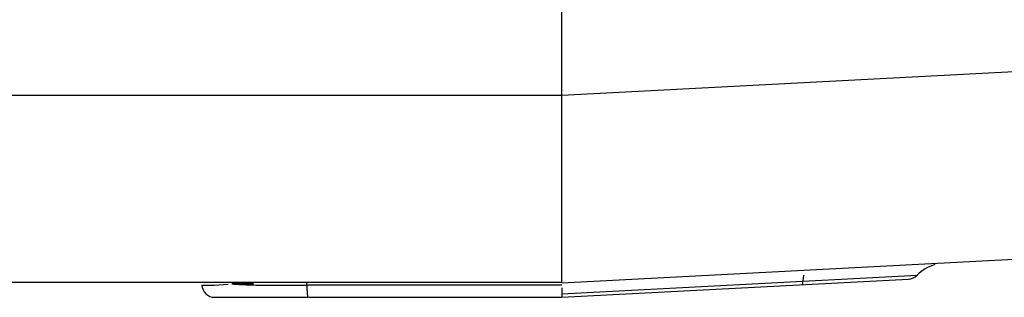
# Model space of a CAD drawing. Units: inches. Extents: x 0 to 34, y 0 to 22.
# Drawn here: x 16.7 to 17.4, y 8 to 8.2 of the extents above; entities that cross this region are included whole.
import ezdxf

# ---------------------------------------------------------------- set-up
doc = ezdxf.new("R2010")
doc.units = ezdxf.units.IN
doc.header["$LTSCALE"] = 1.87
doc.header["$MEASUREMENT"] = 0
doc.layers.get('0').update_dxf_attribs({"linetype": 'CONTINUOUS'})

msp = doc.modelspace()

# ---------------------------------------------------------------- linework, layer by layer
at = {"linetype": 'Continuous'}
for p, q in [((17.0955, 8.00707), (17.0955, 8.45234)), ((17.7342, 8.1706), (17.0955, 8.13713)), ((16.0355, 8.13734), (17.0955, 8.13734)), ((17.0955, 8.00707), (18.1706, 8.06341)), ((17.0955, 7.99706), (17.33642, 8.00969)), ((17.09553, 7.99937), (17.34231, 8.01231)), ((17.26338, 8.01236), (17.26308, 8.00815)), ((17.0955, 8.00734), (16.0355, 8.00734)), ((16.84558, 8.00559), (16.85403, 8.00541)), ((16.85403, 8.00541), (16.86388, 8.00619)), ((16.8815, 8.0064), (16.86648, 8.00631)), ((16.91851, 8.00559), (16.9185, 8.00707)), ((17.09551, 8.00555), (16.91851, 8.00559)), ((17.0955, 8.00359), (17.0955, 7.99937)), ((16.85457, 7.99706), (17.0955, 7.99706)), ((17.09561, 7.99733), (17.0955, 7.99706)), ((17.09553, 7.99937), (17.09564, 7.99812)), ((17.09564, 7.99812), (17.09561, 7.99733))]:
    msp.add_line(p, q, dxfattribs=at)
for centre, radius, start, end in [((17.3635, 7.99107), 0.03, 106.97909, 134.93585), ((17.33595, 8.01868), 0.009, 273.00224, 314.92801), ((16.85457, 8.00606), 0.009, 183.00695, 270.00434), ((16.8995, 8.72782), 0.72242, 269.05188, 270.03742), ((16.89971, 8.95805), 0.95265, 270.01581, 271.13077)]:
    msp.add_arc(centre, radius, start, end, dxfattribs=at)
for points, knots in [([(16.86648, 8.00631), (16.86976, 8.00609), (16.87678, 8.00575), (16.88381, 8.00557), (16.88755, 8.0055)], [0, 0, 0, 0, 0.467715, 1, 1, 1, 1]), ([(16.91851, 8.00559), (16.91851, 8.00449), (16.91855, 8.0029), (16.91864, 8.00089), (16.91874, 7.99961), (16.91885, 7.99857), (16.91897, 7.9978), (16.91909, 7.99733), (16.9192, 7.99712), (16.91926, 7.99706), (16.91929, 7.99706)], [0, 0, 0, 0, 0.381045, 0.552447, 0.701713, 0.824177, 0.91559, 0.973585, 0.990168, 1, 1, 1, 1]), ([(17.26267, 8.00582), (17.2627, 8.00583), (17.26276, 8.00588), (17.26285, 8.00608), (17.26295, 8.00652), (17.26303, 8.00724), (17.26306, 8.00782), (17.26307, 8.00815)], [0, 0, 0, 0, 0.03339, 0.08862, 0.282409, 0.589057, 1, 1, 1, 1])]:
    msp.add_open_spline(points, degree=3, knots=knots, dxfattribs=at)

doc.saveas('drawing.dxf')
